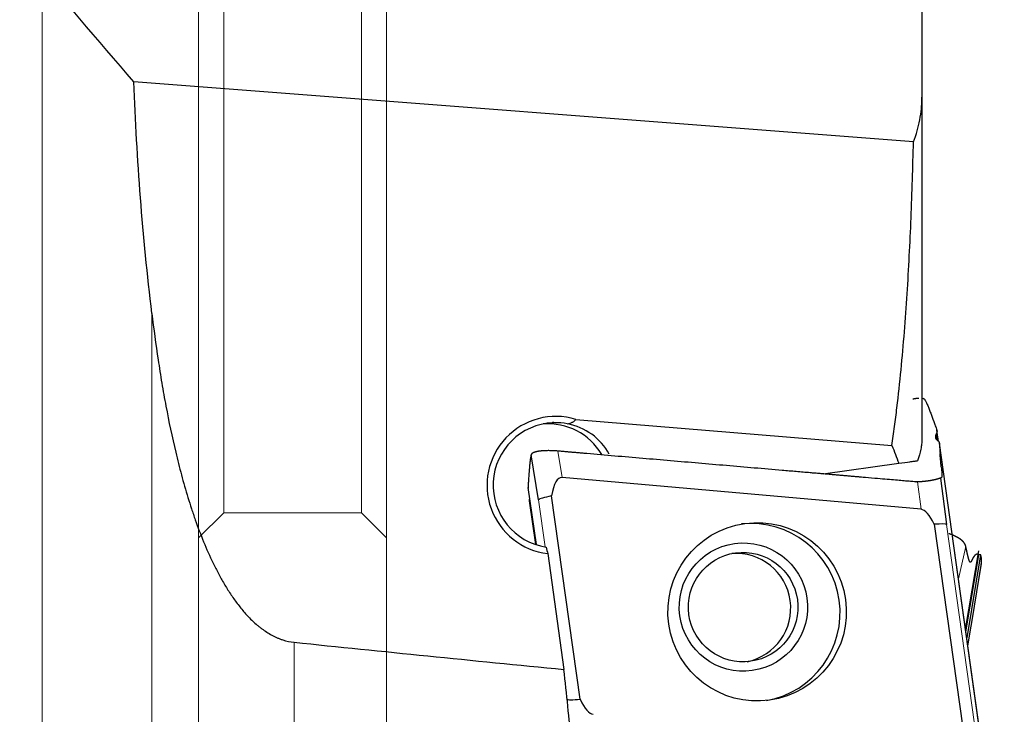
# Model space of a CAD drawing. Units: millimetres. Extents: x 445 to 596, y 268 to 497.
# Drawn here: x 524 to 555, y 377 to 399 of the extents above; entities that cross this region are included whole.
import ezdxf
from ezdxf.lldxf.tags import DXFTag

# ---------------------------------------------------------------- set-up
doc = ezdxf.new("R2010")
doc.units = ezdxf.units.MM
doc.layers.add('1', color=7, linetype='Continuous', true_color=0xffffff)
doc.styles.add('Arial Unicode MS', font='ARIALUNI.TTF')
tags = doc.linetypes.add('DASHED', pattern=[25.72, 12.86, -12.86]).pattern_tags.tags
tags[6:7] = [DXFTag(74, 4), DXFTag(75, 0), DXFTag(340, '0'), DXFTag(46, 0.0), DXFTag(50, 0.0), DXFTag(44, 0.0), DXFTag(45, 0.0)]
tags[4:5] = [DXFTag(74, 4), DXFTag(75, 0), DXFTag(340, '0'), DXFTag(46, 0.0), DXFTag(50, 0.0), DXFTag(44, 0.0), DXFTag(45, 0.0)]
doc.dimstyles.get("Standard").update_dxf_attribs({"dimtxt": 0.18, "dimasz": 0.18, "dimexe": 0.18, "dimexo": 0.0625, "dimgap": 0.09, "dimtad": 0, "dimtih": 1, "dimtoh": 1, "dimdec": 4, "dimzin": 0, "dimdsep": 46, "dimtxsty": 'Standard', "dimcen": 0.09, "dimadec": 0, "dimazin": 0, "dimtfac": 1, "dimtdec": 4, "dimtofl": 0, "dimtmove": 0, "dimatfit": 3, "dimfxl": 1, "dimtolj": 1, "dimtzin": 0, "dimarcsym": 0})

# ---------------------------------------------------------------- blocks, each defined once
blk = doc.blocks.new('_U1')
at = {"layer": '1', "color": 3, "lineweight": 13}
for p, q in [((555.352454, 474.510237), (574.570315, 474.510237)), ((572.570315, 474.510237), (572.041334, 471.510235)), ((572.570315, 474.510237), (572.570315, 390.207735)), ((572.570315, 474.510237), (573.099296, 471.510239))]:
    blk.add_line(p, q, dxfattribs=at)
at = {"layer": '1', "color": 3, "linetype": 'Continuous', "lineweight": 13, "char_height": 3.5, "attachment_point": 7, "rotation": 90, "line_spacing_factor": 1.069626, "style": 'Arial Unicode MS'}
for s, insert in [('\\W1.0000;152.4', (571.450497, 395.9341)), ('%%c', (571.450497, 392.047925))]:
    blk.add_mtext(s, dxfattribs=dict(at, insert=insert))
blk = doc.blocks.new('_OPEN')
at = {"color": 0, "linetype": 'ByBlock', "lineweight": -2}
for p, q in [((-1, 0.166667), (0, 0)), ((-1, -0.166667), (0, 0)), ((0, 0), (-1, 0))]:
    blk.add_line(p, q, dxfattribs=at)

msp = doc.modelspace()

# ---------------------------------------------------------------- linework, layer by layer
at = {"layer": '1', "color": 163, "linetype": 'DASHED', "lineweight": 13, "ltscale": 0.1}
for p, q in [((535.7033, 366.7782), (535.7033, 433.1782)), ((524.7033, 373.9782), (524.7033, 425.9782)), ((529.7033, 373.9782), (529.7033, 425.9782)), ((530.5033, 416.4782), (530.5033, 383.4782)), ((534.9033, 383.4782), (534.9033, 416.4782)), ((530.5033, 383.4782), (529.7033, 382.6782)), ((534.9033, 383.4782), (530.5033, 383.4782)), ((535.7033, 382.6782), (534.9033, 383.4782))]:
    msp.add_line(p, q, dxfattribs=at)
at = {"layer": '1', "color": 7, "linetype": 'Continuous', "lineweight": 25}
for p, q in [((552.8053, 404.3615), (552.8053, 396.7581)), ((552.5358, 395.3386), (527.6374, 397.2505)), ((552.8053, 396.7581), (552.8053, 385.8262)), ((541.0236, 386.358), (541.0211, 386.3771)), ((541.7497, 386.466), (551.8452, 385.6299)), ((553.3352, 385.7577), (553.284, 386.1219)), ((554.6832, 376.3103), (553.3632, 385.7023)), ((540.5593, 383.8966), (540.3246, 385.3339)), ((549.653, 384.7224), (552.0646, 385.0613)), ((552.7797, 383.5914), (541.3104, 384.6072)), ((553.3991, 384.5876), (553.5911, 383.1039)), ((540.2225, 384.2871), (540.479, 382.4618)), ((541.8882, 377.5195), (540.9748, 384.0182)), ((540.2622, 383.8605), (540.4577, 382.4689)), ((553.1956, 383.1119), (554.1089, 376.6133)), ((540.8522, 382.1759), (541.3727, 378.4724)), ((554.2002, 379.7464), (554.6215, 382.2606)), ((554.6814, 382.1339), (554.2372, 379.4834)), ((554.4856, 380.4914), (554.7078, 381.874)), ((554.2734, 379.2256), (554.4854, 380.4903))]:
    msp.add_line(p, q, dxfattribs=at)
at = {"layer": '1', "color": 7, "linetype": 'Continuous', "lineweight": 18}
for p, q in [((528.2101, 372.9007), (528.2101, 389.8526)), ((553.2947, 385.7987), (553.2656, 386.0058)), ((554.6814, 376.3196), (553.3643, 385.6911)), ((541.1723, 385.4528), (541.3104, 384.6072)), ((552.7797, 383.5914), (552.6662, 384.4685)), ((540.2245, 384.2871), (540.4812, 382.4611)), ((540.7713, 382.3886), (540.5593, 383.8966)), ((553.5911, 383.1039), (554.4869, 376.7295)), ((554.205, 382.4079), (553.9727, 381.3655)), ((554.1973, 379.7677), (554.599, 382.1648)), ((554.2103, 379.6746), (554.6233, 382.139)), ((554.7052, 381.8601), (554.4869, 380.5023)), ((554.2733, 379.2271), (554.4869, 380.5023)), ((532.7544, 379.3419), (532.7544, 374.4434))]:
    msp.add_line(p, q, dxfattribs=at)
at = {"layer": '1', "color": 7, "linetype": 'Continuous', "lineweight": 25}
for centre, major_axis, ratio, start_param, end_param in [((541.113, 384.3604), (0.3062, -2.1786), 0.999549, 2.7081765, 6.0246094), ((541.1091, 384.3598), (0.2783, -1.9805), 0.999549, 3.044855, 5.9920385), ((540.8589, 384.3247), (0.2783, -1.9805), 0.999549, 1.9681139, 3.0784504), ((541.0608, 384.353), (-1.3891, -1.4796), 0.975933, 3.9040789, 3.9261792), ((541.1091, 384.3598), (0.2783, -1.9805), 0.999549, 2.8163464, 3.0225164), ((541.0608, 384.353), (-1.389, -1.4797), 0.975933, 2.8356954, 3.6978581), ((541.9419, 380.3584), (-0.6689, 4.2476), 0.185965, 6.2368178, 6.7869939), ((541.3461, 384.0072), (-0.791, -0.1201), 0.09355, 5.1866805, 6.1648499), ((553.2708, 379.355), (-0.5234, 4.2358), 0.187355, 5.7794006, 6.2430242), ((547.3427, 380.2877), (-0.3966, 2.8223), 0.999549, 3.1768373, 6.2478424), ((552.8002, 382.9928), (-0.7928, -0.107), 0.094767, 3.1993499, 4.1775193), ((546.8656, 380.4349), (0.2436, -1.733), 0.999549, 0.0659736, 3.0755212), ((2971.4207, 399.9781), (-2538.242, 0.316), 0.029745, 0.2810353, 0.2930288), ((529.7384, 399.9782), (-10.7587, 75.4896), 0.116657, 4.3744017, 4.4069203), ((542.242, 377.6328), (-0.7935, -0.1025), 0.094261, 0.1183514, 1.0965208), ((541.8129, 381.2764), (-0.5234, 4.2358), 0.187355, 2.6378079, 3.1014315)]:
    msp.add_ellipse(centre, major_axis=major_axis, ratio=ratio, start_param=start_param, end_param=end_param, dxfattribs=at)
for centre, major_axis in [((547.5419, 380.3157), (0.3966, -2.8223)), ((547.1032, 380.4683), (0.2853, -2.03)), ((547.0943, 380.467), (0.2436, -1.733))]:
    msp.add_ellipse(centre, major_axis=major_axis, ratio=0.999549, dxfattribs=at)
for points, degree in [([(527.6374, 397.2505), (526.4746, 398.5908), (525.3326, 399.938), (524.216, 401.2939)], 3), ([(552.8784, 387.1209), (552.8863, 387.1145), (552.8926, 387.1079), (552.8971, 387.1011)], 3), ([(541.0232, 386.358), (541.0225, 386.3644), (541.0218, 386.3707), (541.0211, 386.3771)], 3), ([(541.0679, 386.3594), (541.052, 386.3647), (541.0364, 386.3706), (541.0211, 386.3771)], 3), ([(553.2412, 385.9415), (553.2362, 385.9203), (553.2356, 385.8998), (553.2394, 385.8798)], 3), ([(553.2438, 385.9519), (553.2428, 385.9484), (553.242, 385.945), (553.2412, 385.9415)], 3), ([(553.2637, 386.0021), (553.2549, 385.985), (553.2482, 385.9683), (553.2438, 385.9519)], 3), ([(553.2656, 386.0058), (553.2649, 386.0045), (553.2643, 386.0033), (553.2637, 386.0021)], 3), ([(551.8452, 385.6299), (551.9247, 385.4416), (551.9976, 385.252), (552.0646, 385.0613)], 3), ([(553.3032, 385.7895), (553.3047, 385.7886), (553.3062, 385.7877), (553.3077, 385.7869)], 3), ([(553.3643, 385.6911), (553.3645, 385.688)], 1), ([(553.3712, 385.5758), (553.3773, 385.4787), (553.3849, 385.3793)], 2), ([(542.1028, 385.3719), (541.1724, 385.4528)], 1), ([(552.6662, 384.4685), (552.6435, 384.4683), (552.6207, 384.4691)], 2), ([(552.6965, 384.469), (552.6864, 384.4689), (552.6763, 384.4687), (552.6662, 384.4685)], 3), ([(540.2245, 384.2871), (540.2241, 384.28), (540.2244, 384.2729), (540.2254, 384.2659)], 3), ([(540.8075, 382.3828), (540.8222, 382.3112), (540.8371, 382.2422), (540.8522, 382.1759)], 3), ([(554.5643, 382.1586), (554.5349, 382.1497), (554.509, 382.1289)], 2), ([(554.598, 382.1647), (554.5806, 382.1635), (554.5643, 382.1586)], 2), ([(554.5782, 382.1584), (554.5792, 382.1586), (554.5802, 382.1587), (554.5813, 382.1589)], 3), ([(554.599, 382.1648), (554.598, 382.1647)], 1), ([(554.6233, 382.139), (554.6223, 382.139), (554.6213, 382.139), (554.6202, 382.139)], 3), ([(554.698, 381.8313), (554.7022, 381.8407), (554.7046, 381.8504), (554.7053, 381.8604)], 3)]:
    msp.add_open_spline(points, degree=degree, dxfattribs=at)
for points, degree, knots in [([(528.2101, 389.8526), (528.0633, 391.0818), (527.9418, 392.3128), (527.7504, 394.7787), (527.6807, 396.0136), (527.6374, 397.2505)], 3, [0, 0, 0, 0, 0.5, 0.5, 1, 1, 1, 1]), ([(552.5358, 395.3386), (552.5817, 395.4528), (552.6213, 395.5682), (552.6888, 395.8009), (552.7167, 395.9182), (552.7611, 396.1549), (552.7777, 396.2742), (552.7942, 396.4546), (552.8004, 396.5452), (552.8035, 396.6363), (552.8049, 396.6972), (552.8053, 396.7276), (552.8053, 396.7581)], 3, [0, 0, 0, 0, 0.25, 0.25, 0.5, 0.5, 0.75, 0.75, 0.875, 0.9375, 0.9375, 1, 1, 1, 1]), ([(551.8452, 385.6299), (551.875, 385.831), (551.9034, 386.0325), (551.9574, 386.4356), (551.983, 386.6372), (552.056, 387.2422), (552.0997, 387.6459), (552.1789, 388.4537), (552.2144, 388.8578), (552.2786, 389.6665), (552.3074, 390.071), (552.3852, 391.2851), (552.4259, 392.0952), (552.4916, 393.7162), (552.5166, 394.5272), (552.5358, 395.3386)], 3, [0, 0, 0, 0, 0.0625, 0.0625, 0.125, 0.125, 0.25, 0.25, 0.375, 0.375, 0.5, 0.5, 0.75, 0.75, 1, 1, 1, 1]), ([(528.2101, 389.8526), (528.2693, 389.3572), (528.3352, 388.8623), (528.4463, 388.1209), (528.4854, 387.874), (528.5475, 387.5038), (528.5688, 387.3805), (528.6126, 387.1339), (528.6351, 387.0106), (528.7509, 386.3951), (528.8537, 385.9051), (529.0275, 385.1748), (529.0887, 384.9322), (529.2189, 384.4487), (529.2879, 384.2079), (529.3981, 383.8483), (529.436, 383.7289), (529.514, 383.4911), (529.5542, 383.3727), (529.6786, 383.0192), (529.7667, 382.7859), (529.9555, 382.3247), (530.0561, 382.0969), (530.2191, 381.7604), (530.2754, 381.6492), (530.3928, 381.4287), (530.4537, 381.3195), (530.5493, 381.1575), (530.5819, 381.1038), (530.6484, 380.9971), (530.6825, 380.944), (530.7871, 380.7861), (530.8594, 380.6832), (531.0106, 380.483), (531.0894, 380.3856), (531.2546, 380.1976), (531.341, 380.107), (531.4779, 379.9774), (531.5248, 379.9352), (531.5972, 379.8738), (531.6217, 379.8536), (531.6713, 379.814), (531.6963, 379.7946), (531.823, 379.6999), (531.9285, 379.6311), (532.0949, 379.541), (532.1518, 379.5131), (532.2393, 379.4751), (532.2687, 379.4631), (532.3279, 379.4406), (532.3576, 379.4301), (532.5071, 379.3815), (532.6293, 379.3548), (532.7544, 379.3419)], 3, [0, 0, 0, 0, 0.125, 0.125, 0.1875, 0.1875, 0.21875, 0.21875, 0.25, 0.25, 0.375, 0.375, 0.4375, 0.4375, 0.5, 0.5, 0.53125, 0.53125, 0.5625, 0.5625, 0.625, 0.625, 0.6875, 0.6875, 0.71875, 0.71875, 0.75, 0.75, 0.765625, 0.765625, 0.78125, 0.78125, 0.8125, 0.8125, 0.84375, 0.84375, 0.875, 0.875, 0.890625, 0.890625, 0.8984375, 0.8984375, 0.90625, 0.90625, 0.9375, 0.9375, 0.953125, 0.953125, 0.9609375, 0.9609375, 0.96875, 0.96875, 1, 1, 1, 1]), ([(552.52, 387.1228), (552.5241, 387.1236), (552.5321, 387.1252), (552.5441, 387.1275), (552.5558, 387.1296), (552.5673, 387.1317), (552.5787, 387.1336), (552.5898, 387.1354), (552.6008, 387.1371), (552.6115, 387.1387), (552.6221, 387.1401), (552.6324, 387.1415), (552.6426, 387.1427), (552.6525, 387.1438), (552.6622, 387.1449), (552.6718, 387.1458), (552.6811, 387.1466), (552.6902, 387.1473), (552.6991, 387.1479), (552.7049, 387.1482), (552.7078, 387.1483)], 3, [0, 0, 0, 0, 0.0582205, 0.1161234, 0.1737096, 0.2309797, 0.2879344, 0.3445745, 0.4009007, 0.4569138, 0.5126146, 0.5680038, 0.6230822, 0.6778507, 0.7323101, 0.7864612, 0.8403048, 0.8938419, 0.9470733, 1, 1, 1, 1]), ([(552.8365, 387.1393), (552.8384, 387.1388), (552.8421, 387.1377), (552.8475, 387.136), (552.8527, 387.1342), (552.8576, 387.1322), (552.8622, 387.1302), (552.8666, 387.128), (552.8708, 387.1257), (552.8747, 387.1234), (552.8771, 387.1217), (552.8784, 387.1209)], 3, [0, 0, 0, 0, 0.1127415, 0.225068, 0.3369826, 0.4484886, 0.559589, 0.6702871, 0.7805861, 0.8904893, 1, 1, 1, 1]), ([(552.8976, 387.1003), (552.9012, 387.0942), (552.9049, 387.0879), (552.9123, 387.0749), (552.916, 387.0681), (552.9272, 387.0468), (552.9348, 387.0314), (552.9578, 386.9826), (552.9734, 386.9465), (553.0049, 386.8711), (553.0208, 386.8316), (553.0528, 386.7502), (553.0689, 386.7084), (553.1175, 386.5802), (553.1501, 386.4912), (553.1912, 386.3774), (553.1994, 386.3545), (553.2159, 386.3085), (553.2241, 386.2854), (553.2406, 386.2388), (553.2489, 386.2153), (553.2654, 386.1683), (553.2737, 386.1448), (553.2819, 386.1218)], 3, [0, 0, 0, 0, 0.03125, 0.03125, 0.0625, 0.0625, 0.125, 0.125, 0.25, 0.25, 0.375, 0.375, 0.5, 0.5, 0.75, 0.75, 0.8125, 0.8125, 0.875, 0.875, 0.9375, 0.9375, 1, 1, 1, 1]), ([(541.4779, 386.3254), (541.5054, 386.3298), (541.5324, 386.3357), (541.572, 386.3472), (541.5851, 386.3516), (541.6104, 386.3612), (541.635, 386.3717), (541.658, 386.3842), (541.68, 386.3978), (541.6906, 386.4052), (541.72, 386.4288), (541.7366, 386.4463), (541.7497, 386.466)], 3, [0, 0, 0, 0, 0.25, 0.25, 0.375, 0.375, 0.5, 0.625, 0.625, 0.75, 0.75, 1, 1, 1, 1]), ([(553.2819, 386.1218), (553.2849, 386.1134), (553.2868, 386.1045), (553.2883, 386.0862), (553.288, 386.0767), (553.2852, 386.0574), (553.2827, 386.0474), (553.2756, 386.0269), (553.2711, 386.0165), (553.2656, 386.0058)], 3, [0, 0, 0, 0, 0.25, 0.25, 0.5, 0.5, 0.75, 0.75, 1, 1, 1, 1]), ([(552.8053, 385.8262), (552.8053, 385.7783), (552.8022, 385.728), (552.793, 385.6489), (552.7891, 385.6219), (552.78, 385.5667), (552.7747, 385.5385), (552.7444, 385.3952), (552.7089, 385.2735), (552.6633, 385.1455)], 3, [0, 0, 0, 0, 0.25, 0.25, 0.375, 0.375, 0.5, 0.5, 1, 1, 1, 1]), ([(553.2394, 385.8798), (553.2411, 385.8711), (553.2437, 385.8625), (553.2489, 385.8501), (553.2509, 385.846), (553.2553, 385.8379), (553.2578, 385.834), (553.2657, 385.8224), (553.2719, 385.815), (553.2861, 385.8013), (553.2941, 385.795), (553.3032, 385.7895)], 3, [0, 0, 0, 0, 0.25, 0.25, 0.375, 0.375, 0.5, 0.5, 0.75, 0.75, 1, 1, 1, 1]), ([(553.3077, 385.7869), (553.3169, 385.7817), (553.3248, 385.7755), (553.3384, 385.7618), (553.3441, 385.7542), (553.3511, 385.742), (553.3532, 385.7377), (553.3568, 385.729), (553.3583, 385.7246), (553.3622, 385.7109), (553.3637, 385.7013), (553.3643, 385.6911)], 3, [0, 0, 0, 0, 0.25, 0.25, 0.5, 0.5, 0.625, 0.625, 0.75, 0.75, 1, 1, 1, 1]), ([(553.3645, 385.688), (553.3656, 385.6694), (553.3666, 385.651), (553.3689, 385.6137), (553.37, 385.5949), (553.3712, 385.5758)], 3, [0, 0, 0, 0, 0.5, 0.5, 1, 1, 1, 1]), ([(540.3246, 385.3339), (540.3209, 385.3204), (540.3174, 385.306), (540.3108, 385.2747), (540.3077, 385.2579), (540.299, 385.2052), (540.2939, 385.1664), (540.2844, 385.0851), (540.28, 385.0425), (540.2716, 384.9554), (540.2677, 384.9107), (540.2564, 384.7738), (540.2495, 384.6789), (540.2398, 384.5338), (540.2366, 384.485), (540.232, 384.4111), (540.2305, 384.3864), (540.2275, 384.337), (540.226, 384.3122), (540.2245, 384.2871)], 3, [0, 0, 0, 0, 0.0625, 0.0625, 0.125, 0.125, 0.25, 0.25, 0.375, 0.375, 0.5, 0.5, 0.75, 0.75, 0.875, 0.875, 0.9375, 0.9375, 1, 1, 1, 1]), ([(540.3694, 385.3858), (540.3678, 385.3848), (540.3647, 385.3828), (540.3603, 385.3797), (540.3561, 385.3766), (540.3523, 385.3735), (540.3486, 385.3703), (540.3452, 385.3671), (540.3421, 385.3639), (540.3392, 385.3607), (540.3366, 385.3574), (540.3342, 385.3541), (540.332, 385.3508), (540.3301, 385.3475), (540.3284, 385.3441), (540.3269, 385.3408), (540.3256, 385.3374), (540.325, 385.3351), (540.3246, 385.3339)], 3, [0, 0, 0, 0, 0.065706, 0.1309758, 0.1958112, 0.2602139, 0.3241857, 0.3877286, 0.4508444, 0.5135351, 0.5758025, 0.6376488, 0.699076, 0.7600861, 0.8206814, 0.880864, 0.9406361, 1, 1, 1, 1]), ([(540.5315, 385.4397), (540.5281, 385.4391), (540.5215, 385.4378), (540.5118, 385.4359), (540.5024, 385.4338), (540.4932, 385.4317), (540.4842, 385.4296), (540.4755, 385.4274), (540.467, 385.4252), (540.4588, 385.4229), (540.4508, 385.4205), (540.443, 385.4181), (540.4355, 385.4157), (540.4283, 385.4132), (540.4213, 385.4106), (540.4145, 385.408), (540.408, 385.4054), (540.4018, 385.4027), (540.3958, 385.4), (540.39, 385.3973), (540.3845, 385.3944), (540.3792, 385.3916), (540.3741, 385.3887), (540.371, 385.3868), (540.3694, 385.3858)], 3, [0, 0, 0, 0, 0.0473024, 0.0944224, 0.1413609, 0.1881188, 0.234697, 0.2810964, 0.3273181, 0.3733631, 0.4192322, 0.4649265, 0.510447, 0.5557947, 0.6009706, 0.6459758, 0.6908113, 0.7354782, 0.7799776, 0.8243106, 0.8684781, 0.9124815, 0.9563217, 1, 1, 1, 1]), ([(540.6934, 385.4598), (540.6893, 385.4595), (540.6812, 385.4589), (540.6691, 385.4579), (540.6573, 385.4568), (540.6457, 385.4557), (540.6343, 385.4545), (540.623, 385.4533), (540.612, 385.452), (540.6012, 385.4506), (540.5906, 385.4492), (540.5802, 385.4478), (540.5701, 385.4463), (540.5601, 385.4447), (540.5503, 385.4431), (540.5408, 385.4414), (540.5346, 385.4403), (540.5315, 385.4397)], 3, [0, 0, 0, 0, 0.0689235, 0.137521, 0.2057933, 0.2737413, 0.3413657, 0.4086674, 0.4756471, 0.5423058, 0.6086443, 0.6746634, 0.740364, 0.8057471, 0.8708135, 0.9355642, 1, 1, 1, 1]), ([(541.1723, 385.4528), (541.1301, 385.4564), (541.0883, 385.4593), (541.0053, 385.4637), (540.9642, 385.4651), (540.9031, 385.4661), (540.8828, 385.4662), (540.843, 385.466), (540.8235, 385.4657), (540.7659, 385.4643), (540.7289, 385.4625), (540.6934, 385.4598)], 3, [0, 0, 0, 0, 0.25, 0.25, 0.5, 0.5, 0.625, 0.625, 0.75, 0.75, 1, 1, 1, 1]), ([(549.2353, 384.7584), (549.0867, 384.7711), (548.9381, 384.7838), (548.6409, 384.8091), (548.4923, 384.8218), (548.0465, 384.86), (547.7494, 384.8858), (547.155, 384.9372), (546.8578, 384.9628), (546.2634, 385.0138), (545.9663, 385.0394), (545.3719, 385.0904), (545.0747, 385.1158), (544.4803, 385.1667), (544.1831, 385.1922), (543.5887, 385.2431), (543.2915, 385.2686), (542.6972, 385.3201), (542.4, 385.3461), (542.1028, 385.3719)], 3, [0, 0, 0, 0, 0.0625, 0.0625, 0.125, 0.125, 0.25, 0.25, 0.375, 0.375, 0.5, 0.5, 0.625, 0.625, 0.75, 0.75, 0.875, 0.875, 1, 1, 1, 1]), ([(553.4267, 384.9238), (553.4245, 384.9446), (553.4224, 384.9656), (553.4182, 385.0071), (553.4161, 385.0278), (553.4121, 385.0685), (553.4101, 385.0886), (553.4064, 385.128), (553.4046, 385.1473), (553.3993, 385.2042), (553.3962, 385.2408), (553.3902, 385.3116), (553.3875, 385.3459), (553.3849, 385.3793)], 3, [0, 0, 0, 0, 0.125, 0.125, 0.25, 0.25, 0.375, 0.375, 0.5, 0.5, 0.75, 0.75, 1, 1, 1, 1]), ([(552.0646, 385.0613), (552.2018, 385.0806), (552.32, 385.0972), (552.4698, 385.1183), (552.5151, 385.1247), (552.5761, 385.1332), (552.5953, 385.1359), (552.6312, 385.141), (552.6479, 385.1433), (552.6633, 385.1455)], 3, [0, 0, 0, 0, 0.5, 0.5, 0.75, 0.75, 0.875, 0.875, 1, 1, 1, 1]), ([(552.6207, 384.4691), (552.56, 384.4711), (550.928, 384.6126), (549.953, 384.6971), (549.2353, 384.7584)], 2, [0, 0, 0, 0.5, 0.5, 1, 1, 1]), ([(553.4447, 384.7062), (553.4448, 384.701), (553.4449, 384.6961), (553.4449, 384.6871), (553.4448, 384.6829), (553.4445, 384.6716), (553.4442, 384.6652), (553.4433, 384.6536), (553.4427, 384.6485), (553.4414, 384.6396), (553.4406, 384.6358), (553.4382, 384.6257), (553.4363, 384.6209), (553.4322, 384.6128), (553.4301, 384.6095), (553.4257, 384.6034), (553.4234, 384.6008), (553.4188, 384.5965), (553.4164, 384.5948), (553.4116, 384.592), (553.4091, 384.5908), (553.4042, 384.5888), (553.4017, 384.588), (553.3991, 384.5876)], 3, [0, 0, 0, 0, 0.03125, 0.03125, 0.0625, 0.0625, 0.125, 0.125, 0.1875, 0.1875, 0.25, 0.25, 0.375, 0.375, 0.5, 0.5, 0.625, 0.625, 0.75, 0.75, 0.875, 0.875, 1, 1, 1, 1]), ([(553.4267, 384.9238), (553.4353, 384.839), (553.4387, 384.7997), (553.4437, 384.7416), (553.4447, 384.7062)], 2, [0, 0, 0, 0.5, 0.5, 1, 1, 1]), ([(552.9061, 384.4845), (552.9017, 384.4841), (552.8929, 384.4831), (552.8797, 384.4818), (552.8667, 384.4805), (552.8537, 384.4792), (552.8408, 384.4781), (552.8281, 384.4769), (552.8155, 384.4759), (552.8029, 384.4749), (552.7905, 384.4739), (552.7783, 384.473), (552.7662, 384.4722), (552.7542, 384.4715), (552.7424, 384.4709), (552.7307, 384.4703), (552.7191, 384.4698), (552.7078, 384.4693), (552.7002, 384.4691), (552.6965, 384.469)], 3, [0, 0, 0, 0, 0.0658557, 0.1308175, 0.1948878, 0.2580693, 0.3203648, 0.3817773, 0.4423096, 0.501965, 0.5607468, 0.6186584, 0.6757035, 0.7318857, 0.7872091, 0.8416778, 0.8952961, 0.9480686, 1, 1, 1, 1]), ([(553.3575, 384.5741), (553.3559, 384.5736), (553.3528, 384.5725), (553.3478, 384.571), (553.3427, 384.5694), (553.3376, 384.5678), (553.3323, 384.5662), (553.3269, 384.5646), (553.3215, 384.563), (553.316, 384.5614), (553.3104, 384.5599), (553.3049, 384.5583), (553.2993, 384.5567), (553.2937, 384.5552), (553.2881, 384.5536), (553.2826, 384.5521), (553.2771, 384.5506), (553.2716, 384.5491), (553.2662, 384.5477), (553.2608, 384.5462), (553.2555, 384.5448), (553.2503, 384.5435), (553.2451, 384.5421), (553.2401, 384.5408), (553.2352, 384.5396), (553.2303, 384.5383), (553.2256, 384.5372), (553.2211, 384.536), (553.2166, 384.5349), (553.2123, 384.5339), (553.2082, 384.5328), (553.2042, 384.5319), (553.2003, 384.531), (553.1966, 384.5301), (553.1931, 384.5293), (553.1897, 384.5286), (553.1813, 384.5267), (553.1676, 384.5238), (553.1481, 384.5199), (553.128, 384.5161), (553.1074, 384.5125), (553.0864, 384.5089), (553.065, 384.5054), (553.0432, 384.502), (553.021, 384.4988), (552.9986, 384.4957), (552.9758, 384.4927), (552.9528, 384.4898), (552.9296, 384.4871), (552.9139, 384.4854), (552.9061, 384.4845)], 3, [0, 0, 0, 0, 0.0216818, 0.0429293, 0.0637426, 0.0841216, 0.1040664, 0.1235769, 0.1426532, 0.1612953, 0.1795031, 0.1972767, 0.2146161, 0.2315213, 0.2479922, 0.264029, 0.2796316, 0.2948, 0.3095342, 0.3238342, 0.3377001, 0.3511319, 0.3641296, 0.3766931, 0.3888226, 0.4005179, 0.4117793, 0.4226066, 0.4329999, 0.4429592, 0.4524846, 0.4615762, 0.4702338, 0.4784577, 0.4862479, 0.4936044, 0.5005273, 0.5408461, 0.580832, 0.6204892, 0.6598221, 0.6988352, 0.7375331, 0.7759204, 0.814002, 0.8517827, 0.8892677, 0.926462, 0.963371, 1, 1, 1, 1]), ([(553.3991, 384.5876), (553.3988, 384.5875), (553.3983, 384.5874), (553.3971, 384.5871), (553.3956, 384.5867), (553.3938, 384.5861), (553.3916, 384.5854), (553.3891, 384.5845), (553.3861, 384.5835), (553.3827, 384.5824), (553.3787, 384.5811), (553.3743, 384.5796), (553.3693, 384.578), (553.3637, 384.5761), (553.3596, 384.5748), (553.3575, 384.5741)], 3, [0, 0, 0, 0, 0.0617268, 0.1259817, 0.1927661, 0.2620817, 0.3339297, 0.4083112, 0.4852274, 0.5646792, 0.6466675, 0.731193, 0.8182565, 0.9078586, 1, 1, 1, 1]), ([(540.2691, 383.9211), (540.2671, 383.9162), (540.2655, 383.9111), (540.2619, 383.8969), (540.2608, 383.8875), (540.2609, 383.8687), (540.262, 383.8592), (540.2642, 383.8497)], 3, [0, 0, 0, 0, 0.2197778, 0.2197778, 0.6098889, 0.6098889, 1, 1, 1, 1]), ([(554.1481, 382.5273), (554.1463, 382.5295), (554.1428, 382.534), (554.1374, 382.5406), (554.1318, 382.5471), (554.1261, 382.5534), (554.1204, 382.5597), (554.1146, 382.5657), (554.1088, 382.5717), (554.1029, 382.5775), (554.0969, 382.5832), (554.0909, 382.5887), (554.0849, 382.5941), (554.0789, 382.5994), (554.0729, 382.6045), (554.0669, 382.6095), (554.0609, 382.6144), (554.0549, 382.6191), (554.0489, 382.6237), (554.043, 382.6282), (554.0371, 382.6326), (554.0313, 382.6368), (554.0255, 382.641), (554.0198, 382.645), (554.0142, 382.6489), (554.0086, 382.6526), (554.0031, 382.6563), (553.9977, 382.6598), (553.9924, 382.6632), (553.9872, 382.6666), (553.982, 382.6698), (553.977, 382.6729), (553.9721, 382.6759), (553.9673, 382.6788), (553.9626, 382.6816), (553.9581, 382.6843), (553.9484, 382.69), (553.9334, 382.6986), (553.9126, 382.71), (553.8914, 382.7211), (553.8697, 382.732), (553.8477, 382.7426), (553.8253, 382.753), (553.8025, 382.763), (553.7795, 382.7727), (553.7562, 382.7822), (553.7327, 382.7913), (553.7089, 382.8001), (553.6851, 382.8086), (553.6689, 382.814), (553.6609, 382.8167)], 3, [0, 0, 0, 0, 0.0197352, 0.0391505, 0.0582459, 0.0770214, 0.0954771, 0.113613, 0.131429, 0.1489252, 0.1661016, 0.1829582, 0.1994951, 0.2157122, 0.2316095, 0.2471872, 0.2624451, 0.2773834, 0.292002, 0.3063009, 0.3202803, 0.3339401, 0.3472803, 0.3603011, 0.3730023, 0.3853841, 0.3974465, 0.4091895, 0.4206132, 0.4317176, 0.4425029, 0.4529689, 0.4631159, 0.4729439, 0.4824529, 0.4916431, 0.5005146, 0.5403735, 0.5799759, 0.6193262, 0.6584291, 0.6972889, 0.7359105, 0.7742985, 0.8124579, 0.8503935, 0.8881103, 0.9256136, 0.9629084, 1, 1, 1, 1]), ([(554.205, 382.4079), (554.2044, 382.4105), (554.2032, 382.4159), (554.2011, 382.4239), (554.1987, 382.4319), (554.196, 382.4399), (554.1931, 382.4479), (554.1899, 382.4559), (554.1864, 382.4639), (554.1826, 382.4719), (554.1786, 382.4799), (554.1742, 382.4878), (554.1696, 382.4958), (554.1647, 382.5037), (554.1594, 382.5116), (554.154, 382.5195), (554.1501, 382.5247), (554.1481, 382.5273)], 3, [0, 0, 0, 0, 0.0644846, 0.1292784, 0.1943821, 0.2597961, 0.3255212, 0.3915578, 0.4579066, 0.5245681, 0.5915429, 0.6588314, 0.7264343, 0.7943521, 0.8625853, 0.9311345, 1, 1, 1, 1]), ([(554.3452, 381.903), (554.3276, 381.9168), (554.3049, 381.9895), (554.2898, 382.0376), (554.2701, 382.1186), (554.2447, 382.2224), (554.205, 382.4079)], 2, [0, 0, 0, 0.25, 0.25, 0.5, 0.5, 1, 1, 1]), ([(554.509, 382.1289), (554.4805, 382.1058), (554.4416, 382.0464), (554.4278, 382.0195), (554.4216, 382.0075), (554.4075, 381.9779), (554.4008, 381.9633)], 2, [0, 0, 0, 0.5, 0.75, 0.75, 0.875, 1, 1, 1]), ([(554.5813, 382.1589), (554.5823, 382.1591), (554.5845, 382.1595), (554.5874, 382.16), (554.5902, 382.1605), (554.5928, 382.161), (554.5952, 382.1615), (554.5973, 382.162), (554.5992, 382.1624), (554.6009, 382.1628), (554.6024, 382.1632), (554.6035, 382.1635), (554.6044, 382.1638), (554.6051, 382.1641), (554.6054, 382.1644), (554.6055, 382.1646), (554.6052, 382.1647), (554.6046, 382.1649), (554.6037, 382.1649), (554.6025, 382.165), (554.601, 382.1649), (554.5996, 382.1648), (554.599, 382.1648)], 3, [0, 0, 0, 0, 0.0427327, 0.0861971, 0.1303997, 0.1753471, 0.2210454, 0.2675004, 0.3147177, 0.3627024, 0.4114596, 0.4609941, 0.5113105, 0.5624131, 0.6143061, 0.6669935, 0.7204789, 0.7747662, 0.8298587, 0.8857597, 0.9424725, 1, 1, 1, 1]), ([(554.6814, 382.1339), (554.6813, 382.1341), (554.6811, 382.1344), (554.6805, 382.1349), (554.6795, 382.1353), (554.6783, 382.1357), (554.6766, 382.1362), (554.6745, 382.1366), (554.672, 382.137), (554.6689, 382.1374), (554.665, 382.1378), (554.6602, 382.1381), (554.6542, 382.1385), (554.6475, 382.1388), (554.6401, 382.139), (554.6321, 382.1391), (554.6263, 382.1391), (554.6233, 382.139)], 3, [0, 0, 0, 0, 0.0464863, 0.095208, 0.1461667, 0.1993636, 0.2547999, 0.3124765, 0.3723943, 0.4345541, 0.4989567, 0.5823558, 0.665798, 0.7492835, 0.8328123, 0.9163845, 1, 1, 1, 1]), ([(554.7053, 381.8612), (554.7133, 381.9824), (554.7024, 382.0568), (554.6959, 382.1016), (554.6814, 382.1339)], 2, [0, 0, 0, 0.5, 0.5, 1, 1, 1]), ([(554.4008, 381.9633), (554.3823, 381.9241), (554.3725, 381.9114), (554.3581, 381.8929), (554.3452, 381.903)], 2, [0, 0, 0, 0.5, 0.5, 1, 1, 1])]:
    msp.add_open_spline(points, degree=degree, knots=knots, dxfattribs=at)
msp.add_rational_spline([(541.0232, 386.358), (541.0234, 386.358), (541.0236, 386.358)], [0.500000138907, 0.499999861093, 0.500000138907], degree=2, dxfattribs=at)

# ---------------------------------------------------------------- dimensions: what is measured, and where the dimension line sits
at = {"layer": '1', "color": 3, "linetype": 'Continuous', "lineweight": 13}
dim = msp.add_linear_dim(base=(572.5703, 474.5102), p1=(501.1053, 399.9782), p2=(553.8525, 474.5102), angle=90, text='%%c\\C3;152.4', dimstyle='Standard', override={"dimtxt": 3.5, "dimasz": 3, "dimexe": 2, "dimexo": 1.5, "dimgap": 1.75, "dimtad": 1, "dimtih": 0, "dimtoh": 0, "dimdec": 2, "dimlfac": 2, "dimzin": 8, "dimdsep": 46, "dimlunit": 2, "dimpost": '', "dimtxsty": 'Arial Unicode MS', "dimblk1": 'OPEN', "dimblk2": 'OPEN', "dimsah": 1, "dimse1": 1, "dimsd1": 1, "dimsd2": 0, "dimclrd": 3, "dimclre": 3, "dimclrt": 3, "dimtol": 0, "dimtm": -0.1, "dimtfac": 0.714286, "dimtdec": 3, "dimtofl": 1, "dimtmove": 0, "dimatfit": 2, "dimtzin": 8, "dimlwd": 13, "dimlwe": 13}, dxfattribs=at)
dim.commit()
dim.dimension.update_dxf_attribs({"geometry": '_U1', "text_midpoint": (572.5703, 384.6178), "dimtype": 160})

doc.saveas('drawing.dxf')
